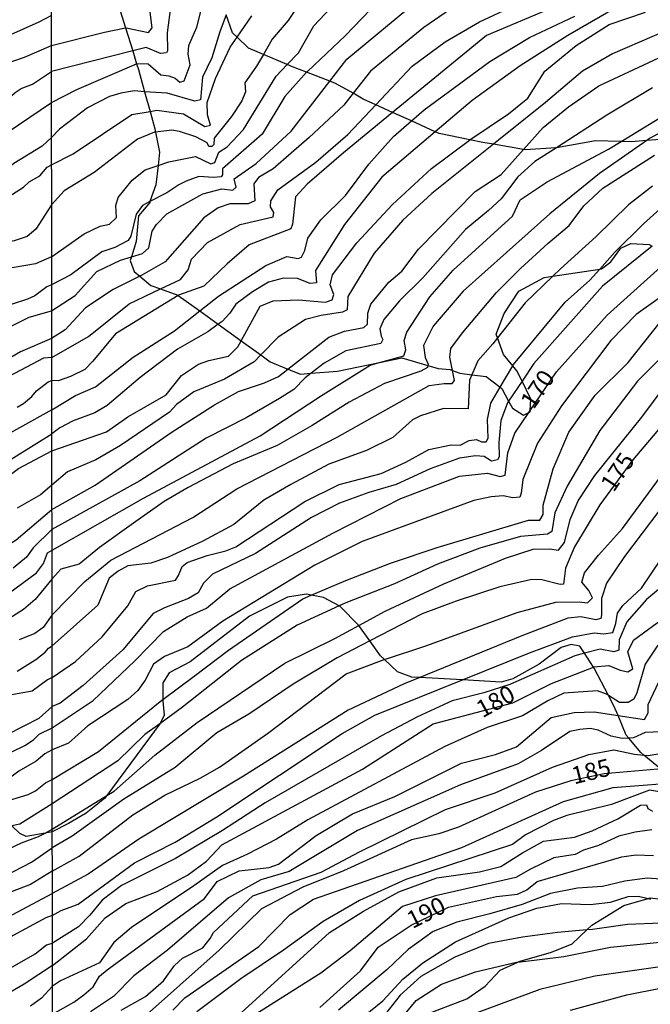
# Model space of a CAD drawing. Units: millimetres. Extents: x 187941 to 190356, y 1674289 to 1677065.
# Drawn here: x 188422 to 188512, y 1674925 to 1675067 of the extents above; entities that cross this region are included whole.
import ezdxf
from ezdxf.enums import TextEntityAlignment as Align

# ---------------------------------------------------------------- set-up
doc = ezdxf.new("R2010")
doc.units = ezdxf.units.MM
doc.header["$MEASUREMENT"] = 0
for name, color, linetype in [('IMAGEM', 7, 'Continuous'), ('V-AFLORAMENTO_ROCHOSO', 3, 'Continuous'), ('V-CURVA_DE_NIVEL', 4, 'Continuous'), ('V-CURVA_MESTRA', 1, 'Continuous'), ('V-TEXTO_DE_ALTIMETRIA', 7, 'Continuous'), ('X-LIMITE_1000', 7, 'Continuous')]:
    doc.layers.add(name, color=color, linetype=linetype)
picture_1 = doc.add_image_def('image1.jpg', size_in_pixel=(4024, 4625))

msp = doc.modelspace()

# ---------------------------------------------------------------- linework, layer by layer
at = {"layer": 'V-AFLORAMENTO_ROCHOSO'}
for points in [[(188436.06, 1675068.38), (188436.83, 1675065.9), (188436.83, 1675065.9), (188437.86, 1675062.6), (188437.86, 1675062.6), (188438.43, 1675060.75), (188438.43, 1675060.75), (188438.69, 1675059.93), (188439.58, 1675056.7), (188439.58, 1675056.7), (188440.36, 1675053.87), (188440.36, 1675053.87), (188441.06, 1675051.34), (188441.15, 1675050.89), (188441.15, 1675050.89), (188441.74, 1675047.99), (188441.52, 1675046.06), (188441.52, 1675046.06), (188441.21, 1675043.29), (188440.35, 1675040.85), (188440.35, 1675040.85), (188440.31, 1675040.74), (188438.69, 1675038.81), (188438.35, 1675035.1), (188437.67, 1675032.87), (188437.67, 1675032.87), (188437.52, 1675032.37), (188438.09, 1675030.77), (188438.9, 1675030.07), (188438.9, 1675030.07), (188440.46, 1675028.73), (188441.85, 1675028.24), (188441.85, 1675028.24), (188444.36, 1675027.35), (188444.42, 1675027.3), (188444.42, 1675027.3), (188447.52, 1675025.07), (188447.52, 1675025.07), (188450.19, 1675023.15), (188450.19, 1675023.15), (188453.49, 1675020.76), (188453.49, 1675020.76), (188456.34, 1675018.72), (188456.34, 1675018.72), (188457.69, 1675017.74), (188460.25, 1675016.69), (188460.25, 1675016.69), (188462.04, 1675015.96), (188463.6, 1675016.09), (188463.6, 1675016.09), (188467.41, 1675016.4), (188473.43, 1675017.63), (188473.43, 1675017.63), (188476.68, 1675018.3), (188480.41, 1675017.21), (188480.41, 1675017.21), (188481.9, 1675016.77), (188483.63, 1675016.62), (188483.98, 1675016.48), (188483.98, 1675016.48), (188485.02, 1675016.08), (188486.75, 1675015.86), (188486.75, 1675015.86), (188488.81, 1675015.6), (188490.83, 1675014.07), (188490.83, 1675014.07), (188491.06, 1675013.89), (188492.06, 1675012.04), (188492.06, 1675012.04), (188492.6, 1675011.05), (188494.18, 1675010.03), (188494.97, 1675010.42), (188494.97, 1675010.42), (188495.15, 1675010.5), (188495.16, 1675010.69), (188495.16, 1675010.69), (188495.27, 1675012.32), (188493.99, 1675014.93), (188493.99, 1675014.93), (188493.24, 1675016.44), (188492.65, 1675017.16), (188492.65, 1675017.16), (188491.33, 1675018.77), (188490.46, 1675021.18), (188490.46, 1675021.18), (188490.27, 1675021.72), (188491.43, 1675024.71), (188493.53, 1675027.91), (188497.17, 1675029.91), (188498.42, 1675030.1), (188498.42, 1675030.1), (188505.21, 1675031.11), (188505.21, 1675031.11), (188505.46, 1675031.15), (188506.78, 1675032.17), (188508.21, 1675034.14), (188509.67, 1675034.79), (188512.34, 1675034.68), (188512.74, 1675034.44)], [(188514.58, 1675049.84), (188511.97, 1675049.65), (188511.97, 1675049.65), (188509.7, 1675049.48), (188508.29, 1675049.52), (188508.29, 1675049.52), (188504.59, 1675049.63), (188498.95, 1675048.62), (188498.95, 1675048.62), (188498.88, 1675048.61), (188494.49, 1675048.32), (188494.22, 1675048.37), (188494.22, 1675048.37), (188489.86, 1675049.12), (188489.86, 1675049.12), (188488.33, 1675049.38), (188486.48, 1675049.76), (188486.48, 1675049.76), (188482.02, 1675050.69), (188481.49, 1675050.93), (188481.49, 1675050.93), (188478.07, 1675052.48), (188478.07, 1675052.48), (188475.34, 1675053.72), (188475.34, 1675053.72), (188472.91, 1675054.82), (188472.91, 1675054.82), (188471.09, 1675055.65), (188469.65, 1675056.47), (188469.65, 1675056.47), (188467.11, 1675057.91), (188466.28, 1675058.23), (188466.28, 1675058.23), (188462.93, 1675059.51), (188462.93, 1675059.51), (188460.92, 1675060.28), (188460.13, 1675060.62), (188460.13, 1675060.62), (188456.7, 1675062.09), (188456.7, 1675062.09), (188454.54, 1675063.01), (188452.91, 1675064.57), (188452.91, 1675064.57), (188452.25, 1675065.2), (188451.36, 1675067.78)], [(188513.96, 1674959.02), (188511.56, 1674961), (188511.56, 1674961), (188511.11, 1674961.37), (188509.38, 1674963.43), (188509.38, 1674963.43), (188509.01, 1674963.88), (188507.83, 1674966.69), (188507.83, 1674966.69), (188507.24, 1674968.11), (188506.47, 1674969.57), (188506.47, 1674969.57), (188504.39, 1674973.54), (188504.29, 1674973.69), (188504.29, 1674973.69), (188503, 1674975.68), (188503, 1674975.68), (188502.33, 1674976.71), (188501.05, 1674976.93), (188499.63, 1674976.49), (188496.44, 1674974.12), (188492.65, 1674971.97), (188490.96, 1674971.53), (188485.42, 1674971.84), (188485.42, 1674971.84), (188479.25, 1674972.18), (188479.25, 1674972.18), (188478.08, 1674972.25), (188476.02, 1674973.01), (188474.15, 1674974.8), (188474.15, 1674974.8), (188473.61, 1674975.31), (188472.04, 1674977.48), (188472.04, 1674977.48), (188470.46, 1674979.68), (188470.46, 1674979.68), (188467.76, 1674982.45), (188467.63, 1674982.52), (188467.63, 1674982.52), (188465.39, 1674983.72), (188463.61, 1674984.06), (188463.61, 1674984.06), (188462.91, 1674984.19), (188460.17, 1674983.76), (188454.69, 1674981.03), (188446.17, 1674974.44), (188443.13, 1674972.88), (188442.19, 1674971.42), (188442.19, 1674969.01), (188442.19, 1674969.01), (188442.19, 1674968.84), (188442.42, 1674966.73), (188441.81, 1674965.56), (188441.77, 1674965.51), (188441.77, 1674965.51), (188434.13, 1674955.15), (188434.13, 1674955.15), (188433.81, 1674954.71), (188431.14, 1674952.6), (188428.63, 1674951.1), (188426.26, 1674949.91), (188426.26, 1674949.91), (188425.22, 1674949.73), (188425.22, 1674949.73), (188422.5, 1674949.24), (188421.61, 1674949.69), (188420.43, 1674950.76)], [(188513.96, 1674959.02), (188511.56, 1674961), (188511.56, 1674961), (188511.11, 1674961.37), (188509.38, 1674963.43), (188509.38, 1674963.43), (188509.01, 1674963.88), (188507.83, 1674966.69), (188507.83, 1674966.69), (188507.24, 1674968.11), (188506.47, 1674969.57), (188506.47, 1674969.57), (188504.39, 1674973.54), (188504.29, 1674973.69), (188504.29, 1674973.69), (188503, 1674975.68), (188503, 1674975.68), (188502.33, 1674976.71), (188501.05, 1674976.93), (188499.63, 1674976.49), (188496.44, 1674974.12), (188492.65, 1674971.97), (188490.96, 1674971.53), (188485.42, 1674971.84), (188485.42, 1674971.84), (188479.25, 1674972.18), (188479.25, 1674972.18), (188478.08, 1674972.25), (188476.02, 1674973.01), (188474.15, 1674974.8), (188474.15, 1674974.8), (188473.61, 1674975.31), (188472.04, 1674977.48), (188472.04, 1674977.48), (188470.46, 1674979.68), (188470.46, 1674979.68), (188467.76, 1674982.45), (188467.63, 1674982.52), (188467.63, 1674982.52), (188465.39, 1674983.72), (188463.61, 1674984.06), (188463.61, 1674984.06), (188462.91, 1674984.19), (188460.17, 1674983.76), (188454.69, 1674981.03), (188446.17, 1674974.44), (188443.13, 1674972.88), (188442.19, 1674971.42), (188442.19, 1674969.01), (188442.19, 1674969.01), (188442.19, 1674968.84), (188442.42, 1674966.73), (188441.81, 1674965.56), (188441.77, 1674965.51), (188441.77, 1674965.51), (188434.13, 1674955.15), (188434.13, 1674955.15), (188433.81, 1674954.71), (188431.14, 1674952.6), (188428.63, 1674951.1), (188426.26, 1674949.91), (188426.26, 1674949.91), (188425.22, 1674949.73), (188425.22, 1674949.73), (188422.5, 1674949.24), (188422.5, 1674949.24), (188421.61, 1674949.69), (188420.43, 1674950.76)], [(188479.76, 1674923.44), (188486.03, 1674925.81), (188488.66, 1674927.67), (188490.84, 1674929.96), (188493.38, 1674931.11), (188493.38, 1674931.11), (188493.73, 1674931.27), (188498.24, 1674932.55), (188501.24, 1674933.75), (188503.35, 1674935.77), (188503.35, 1674935.77), (188504.06, 1674936.45), (188508.68, 1674939.29), (188512.17, 1674940.29), (188512.17, 1674940.29), (188512.47, 1674940.38), (188514.05, 1674940.2)], [(188479.76, 1674923.44), (188486.03, 1674925.81), (188488.66, 1674927.67), (188490.84, 1674929.96), (188493.38, 1674931.11), (188493.38, 1674931.11), (188493.73, 1674931.27), (188498.24, 1674932.55), (188501.24, 1674933.75), (188503.35, 1674935.77), (188503.35, 1674935.77), (188504.06, 1674936.45), (188508.68, 1674939.29), (188512.17, 1674940.29), (188512.17, 1674940.29), (188512.47, 1674940.38), (188514.05, 1674940.2)]]:
    msp.add_lwpolyline(points, dxfattribs=at)
at = {"layer": 'V-CURVA_DE_NIVEL'}
for points in [[(188426.17, 1675032.9), (188430.88, 1675036.22), (188433.18, 1675037.32), (188434.51, 1675037.57), (188435.51, 1675038.56), (188435.45, 1675040.27), (188435.78, 1675041.45), (188437.78, 1675043.95), (188439.68, 1675045.42), (188441.52, 1675046.06), (188443.06, 1675046.6), (188446.93, 1675047.34), (188449.12, 1675046.31), (188449.72, 1675046.5), (188450.26, 1675047.99), (188451.47, 1675048.75), (188453.83, 1675051.23), (188458.55, 1675058.96), (188460.13, 1675060.62), (188461.75, 1675062.31), (188463.97, 1675066.22), (188470.29, 1675072.96)], [(188426.27, 1674990.57), (188439.43, 1674998.04), (188456.23, 1675007.07), (188464.96, 1675012.8), (188472.1, 1675017.27), (188473.43, 1675017.63), (188476.96, 1675018.6), (188477.22, 1675019.44), (188476.99, 1675020.82), (188477.38, 1675022.03), (188480.68, 1675027.09), (188484.08, 1675030.94), (188492.62, 1675038.73), (188493.73, 1675041.09), (188497.62, 1675043.71), (188506.45, 1675048.39), (188508.29, 1675049.52), (188515.57, 1675053.99), (188525.41, 1675059.73), (188530.49, 1675063.19), (188532.59, 1675064.35), (188535.43, 1675065.92), (188547.26, 1675073.75)], [(188426.18, 1675025.07), (188429.58, 1675027.29), (188432.67, 1675030.78), (188436.09, 1675032.38), (188437.67, 1675032.87), (188439.29, 1675033.37), (188440.17, 1675034.16), (188440.69, 1675036.58), (188441.28, 1675037.54), (188442.79, 1675039.06), (188447.96, 1675041.99), (188450.73, 1675042.7), (188452.31, 1675042.51), (188452.77, 1675042.93), (188452.51, 1675044.11), (188455.64, 1675046.33), (188460.72, 1675051.03), (188466.28, 1675058.23), (188468.73, 1675061.41), (188479.08, 1675069.99)], [(188462.91, 1675070.96), (188460.26, 1675067), (188457.96, 1675064.28), (188456.7, 1675062.09), (188455.72, 1675060.38), (188454.03, 1675058), (188454.1, 1675056.68), (188453.58, 1675055.39), (188452.12, 1675053.15), (188449.63, 1675050.01), (188449.57, 1675049.08), (188449.27, 1675048.8), (188448.86, 1675048.78), (188448.6, 1675049.31), (188446.95, 1675050.18), (188444.59, 1675050.97), (188443.51, 1675051.14), (188441.15, 1675050.89)], [(188443.38, 1675069.23), (188442.82, 1675065.19), (188442.89, 1675062.61), (188442.73, 1675062.33), (188441.89, 1675062.22), (188439.81, 1675063.09), (188437.86, 1675062.6), (188426.14, 1675059.64)], [(188426.14, 1675063.35), (188433.79, 1675065.3), (188436.83, 1675065.9), (188436.93, 1675065.92), (188440.13, 1675065.25), (188440.67, 1675065.9), (188440.35, 1675068.57)], [(188426.15, 1675055.17), (188429.81, 1675057), (188438.43, 1675060.75), (188438.47, 1675060.77), (188440.08, 1675060.72), (188441.92, 1675059.15), (188443.07, 1675059.01), (188444, 1675058.64), (188444.65, 1675058.08), (188445.26, 1675058.28), (188446.16, 1675060.58), (188445.86, 1675062.1), (188445.97, 1675063.37), (188447.11, 1675066.02), (188447.94, 1675069.23)], [(188473.32, 1675069.77), (188468.53, 1675064.83), (188463.04, 1675059.64), (188462.93, 1675059.51), (188459.78, 1675055.99), (188456.52, 1675050.57), (188450.82, 1675045.58), (188450.82, 1675044.71), (188450.6, 1675044.43), (188449.5, 1675044.32), (188447.42, 1675044.46), (188445.55, 1675043.79), (188444.51, 1675043.29), (188442.79, 1675042.12), (188440.35, 1675040.85), (188439.27, 1675040.29), (188438.34, 1675039.03), (188437.57, 1675035.86), (188437.21, 1675035.22), (188435.3, 1675034.21), (188433.39, 1675033.59), (188428.95, 1675030.28), (188426.18, 1675028.86)], [(188500.41, 1675069.65), (188488.88, 1675064.83), (188475.34, 1675053.72), (188468.23, 1675047.88), (188463, 1675043.34), (188461.33, 1675041.52), (188460.92, 1675037.6), (188460.67, 1675036.9), (188454.65, 1675034.6), (188451.48, 1675031.85), (188448.14, 1675028.63), (188444.48, 1675027.34), (188444.42, 1675027.3), (188435.36, 1675021.76), (188432.12, 1675017.81), (188430.96, 1675016.63), (188428.89, 1675015.6), (188427.12, 1675015.01), (188426.19, 1675015.02)], [(188426.19, 1675018.36), (188431.47, 1675021.39), (188437.36, 1675026.09), (188441.85, 1675028.24), (188444.73, 1675029.61), (188445.84, 1675030.99), (188446.34, 1675032.56), (188448.64, 1675034.95), (188453.37, 1675037.54), (188458.13, 1675038.67), (188458.23, 1675039.29), (188457.71, 1675040.08), (188457.8, 1675040.98), (188458.8, 1675042.53), (188464.24, 1675046.52), (188468.86, 1675050.51), (188472.91, 1675054.82), (188478.14, 1675060.39), (188482.9, 1675063.88), (188487.84, 1675066.81), (188493.33, 1675069.34)], [(188507.43, 1675068.75), (188500.58, 1675064.82), (188493.7, 1675060.42), (188486.82, 1675055.45), (188481.49, 1675050.93), (188473.76, 1675044.37), (188468.39, 1675037.55), (188464.23, 1675030.9), (188464.36, 1675029.11), (188463.43, 1675029.05), (188461.64, 1675029.75), (188459.58, 1675029.81), (188457.42, 1675029.23), (188455.11, 1675027.85), (188452.72, 1675026.03), (188451.88, 1675024.74), (188450.77, 1675023.57), (188450.19, 1675023.15), (188448.68, 1675022.05), (188444.32, 1675019.56), (188438.92, 1675015.49), (188434.19, 1675011.42), (188432.38, 1675010.36), (188429.28, 1675009.23), (188427.35, 1675008.22)], [(188451.36, 1675067.78), (188450.43, 1675065.33), (188449.26, 1675061.57), (188447.94, 1675058.79), (188447.65, 1675055.51), (188446.84, 1675055.34), (188442.82, 1675056.47), (188439.58, 1675056.7), (188438.11, 1675056.81), (188436.13, 1675056.48), (188434.5, 1675056), (188431.33, 1675054.38), (188427.29, 1675051.32), (188426.15, 1675050.12)], [(188426.2, 1675010.81), (188429.63, 1675012.89), (188432.48, 1675014.13), (188437.91, 1675018.4), (188443.89, 1675022.22), (188447.52, 1675025.07), (188450.25, 1675027.22), (188457.07, 1675031.61), (188460.1, 1675032.91), (188461.74, 1675032.66), (188462.2, 1675032.83), (188462.66, 1675033.79), (188463.13, 1675035.56), (188464.97, 1675038.21), (188468.52, 1675041.73), (188471.92, 1675046.23), (188475.47, 1675050.22), (188478.07, 1675052.48), (188479.89, 1675054.07), (188489.36, 1675061.04), (188495.05, 1675064.53), (188501.58, 1675067.6)], [(188519.03, 1675067.38), (188507.02, 1675062.19), (188502.72, 1675059.67), (188497.38, 1675055.13), (188489.86, 1675049.12), (188480.97, 1675042.01), (188476.81, 1675038.17), (188472.68, 1675033.4), (188468.89, 1675027.17), (188468.76, 1675025.21), (188468.09, 1675024.88), (188465.05, 1675024.43), (188462.78, 1675023.82), (188458.84, 1675021.29), (188456.34, 1675018.72), (188455.38, 1675017.73), (188451.11, 1675015.21), (188446.67, 1675013.42), (188444.17, 1675011.57), (188443.18, 1675010.45), (188436.12, 1675005.68), (188432.57, 1675003.61), (188428.44, 1675001.85)], [(188426.21, 1674996.4), (188432.45, 1674999.92), (188443.57, 1675007.63), (188449.64, 1675011.51), (188453.1, 1675013.45), (188456.88, 1675014.72), (188458.86, 1675015.6), (188460.25, 1675016.69), (188466.14, 1675021.3), (188468.38, 1675022.15), (188471.19, 1675022.68), (188471.7, 1675023.16), (188471.78, 1675024.74), (188472.2, 1675026.04), (188474.81, 1675029.21), (188476.65, 1675030.82), (188479.05, 1675033.99), (188487.21, 1675042.32), (188490.96, 1675044.74), (188494.22, 1675048.37), (188497.05, 1675051.52), (188500.68, 1675054.53), (188505.07, 1675057.57), (188520.93, 1675064.97)], [(188351.7, 1675008.63), (188363.8, 1675016.97), (188366.86, 1675018.91), (188370.39, 1675021.57), (188374.25, 1675024.97), (188378.19, 1675027.96), (188383.15, 1675031.51), (188385.95, 1675033.29), (188387.69, 1675034.89), (188391.96, 1675037.97), (188393.69, 1675038.99), (188400.64, 1675044.95), (188406.03, 1675050.75), (188408.25, 1675052.6), (188412.39, 1675055.37), (188415.8, 1675058.56), (188419.18, 1675060.63), (188422.26, 1675061.67), (188426.14, 1675063.35)], [(188350.02, 1675002.96), (188358.16, 1675008.89), (188359.59, 1675009.78), (188363.03, 1675012.39), (188366.44, 1675014.41), (188369.05, 1675016.81), (188371.51, 1675018.36), (188373.69, 1675020.03), (188377.33, 1675023.22), (188382.91, 1675027.63), (188387.71, 1675031.16), (188391.38, 1675034.23), (188396.92, 1675037.38), (188401.28, 1675040.33), (188403.89, 1675042.9), (188405.76, 1675044.25), (188411.33, 1675049.13), (188414.15, 1675051.33), (188417.32, 1675053.53), (188420.92, 1675056.58), (188421.78, 1675057.15), (188423.4, 1675057.79), (188426.14, 1675059.64)], [(188512.78, 1675057.25), (188506.22, 1675053.32), (188498.95, 1675048.62), (188495.85, 1675046.62), (188493.37, 1675044.43), (188490.99, 1675041.26), (188489.17, 1675039.55), (188485.83, 1675036.8), (188479.69, 1675029.87), (188476.32, 1675026.53), (188474.08, 1675023.84), (188473.49, 1675022.47), (188473.66, 1675021.43), (188473.91, 1675020.96), (188473.62, 1675020.37), (188468.61, 1675019.3), (188465.47, 1675017.56), (188463.6, 1675016.09), (188462.73, 1675015.4), (188461.09, 1675013.75), (188459.04, 1675012.46), (188454.22, 1675009.66), (188448.44, 1675006.74), (188438.91, 1675000.57), (188426.21, 1674993.56)], [(188353.46, 1675001.48), (188357.97, 1675005.04), (188365.21, 1675010.41), (188370.9, 1675015.05), (188375.3, 1675018.14), (188382.7, 1675024.51), (188385.02, 1675026.16), (188388.63, 1675028.12), (188394.35, 1675031.82), (188399.54, 1675035.79), (188400.99, 1675036.66), (188404.03, 1675038.97), (188406.75, 1675040.79), (188409.25, 1675042.9), (188411.84, 1675044.29), (188419.76, 1675050.84), (188426.15, 1675055.17)], [(188426.15, 1675050.12), (188424.83, 1675048.84), (188420.72, 1675046.35), (188417.93, 1675044.13), (188410.67, 1675039.6), (188403.08, 1675035.42), (188400.77, 1675033.95), (188394.85, 1675028.86), (188392.52, 1675027.08), (188389.88, 1675025.37), (188386.85, 1675022.98), (188381.74, 1675018.66), (188376.31, 1675014.44), (188369.64, 1675008.9), (188355.86, 1674998.67), (188349.92, 1674993.54)], [(188441.15, 1675050.89), (188441.01, 1675050.87), (188438.54, 1675049.86), (188432.3, 1675045.06), (188427.96, 1675042.38), (188426.16, 1675040.38)], [(188426.23, 1674981.23), (188430.96, 1674986.04), (188434.71, 1674989.11), (188446.55, 1674995.25), (188452.88, 1674999.41), (188467.33, 1675006.86), (188480.59, 1675014.31), (188482.75, 1675014.62), (188483.91, 1675014.6), (188484.27, 1675015.05), (188483.98, 1675016.48), (188483.59, 1675018.4), (188483.71, 1675019.64), (188485.43, 1675021.92), (188490.3, 1675027.72), (188493.79, 1675031.21), (188497.74, 1675034.84), (188500.79, 1675037.4), (188502.89, 1675040.24), (188505.66, 1675042.8), (188513.1, 1675047.53)], [(188512.78, 1675043.09), (188509.32, 1675040.37), (188504.67, 1675035.8), (188499.53, 1675031.17), (188498.42, 1675030.1), (188494.42, 1675026.23), (188490.46, 1675021.18), (188489.8, 1675020.34), (188487.61, 1675017.85), (188486.75, 1675015.86), (188486.41, 1675015.07), (188486.24, 1675010.93), (188482.69, 1675010.99), (188479.35, 1675009.96), (188478.18, 1675009.35), (188475.38, 1675006.8), (188471.56, 1675004.95), (188466.13, 1675002.96), (188460.67, 1675000.02), (188456.78, 1674997.75), (188452.45, 1674994.27), (188447.98, 1674991.86), (188442.9, 1674989.51), (188440.48, 1674988.7), (188437.17, 1674988.31), (188435.75, 1674987.52), (188434.46, 1674986.51), (188432.83, 1674982.62), (188426.23, 1674976.74)], [(188426.16, 1675040.38), (188423.91, 1675036.85), (188422.63, 1675035.8), (188420.79, 1675035.18), (188417.62, 1675034.61), (188414.7, 1675033.33), (188406.87, 1675028.73), (188401.39, 1675024.85), (188400.14, 1675024.12), (188397.95, 1675021.92), (188394.68, 1675019.23), (188392.49, 1675017.89), (188391.23, 1675016.9), (188386.72, 1675014.29), (188382.14, 1675011.07), (188376.6, 1675006.41), (188374.37, 1675004.87), (188368.62, 1675000.27), (188365.34, 1674997.28), (188360.11, 1674992.97), (188356.37, 1674989.01), (188350.84, 1674981.04)], [(188426.25, 1674972.17), (188429.64, 1674974.51), (188433.48, 1674978.05), (188437.17, 1674982.52), (188438.31, 1674984.58), (188440, 1674985.4), (188444.02, 1674986.24), (188444.48, 1674986.89), (188445, 1674988.18), (188445.71, 1674988.8), (188448.58, 1674989.81), (188451.29, 1674990.46), (188452.75, 1674991.03), (188462.7, 1674997.57), (188467.64, 1675000.02), (188473.69, 1675001.6), (188477.25, 1675003.26), (188480.57, 1675005.06), (188483.77, 1675005.74), (188485.09, 1675005.69), (188486.39, 1675006.36), (188487.43, 1675006.5), (188488.17, 1675006.2), (188488.83, 1675006.2), (188489.12, 1675006.73), (188489.01, 1675009.4), (188489.49, 1675011.79), (188490.83, 1675014.07), (188492.65, 1675017.16), (188492.75, 1675017.33), (188500.19, 1675026.35), (188503.77, 1675029.5), (188505.21, 1675031.11), (188507.38, 1675033.55), (188511.51, 1675037.66), (188515.78, 1675041.48)], [(188512.74, 1675034.44), (188505.59, 1675028.67), (188495.68, 1675017.47), (188493.99, 1675014.93), (188492.06, 1675012.04), (188491.9, 1675011.8), (188490.93, 1675009.25), (188490.63, 1675006.08), (188490.67, 1675004.03), (188490.45, 1675003.59), (188489.61, 1675003.39), (188488.54, 1675004.06), (188487.3, 1675004.15), (188484.97, 1675003.82), (188480.74, 1675002.3), (188475.83, 1675000.03), (188471.91, 1674998.86), (188467.67, 1674997.35), (188463.63, 1674995.28), (188455.55, 1674990.06), (188449.36, 1674987.1), (188448.08, 1674985.78), (188447.28, 1674984.41), (188445.92, 1674983.57), (188442.46, 1674982.25), (188440.82, 1674981.41), (188436.44, 1674976.17), (188430.74, 1674971.01), (188427.42, 1674968.46), (188426.24, 1674967.99)], [(188426.17, 1675032.9), (188423.85, 1675031.86), (188419.07, 1675031.04), (188415.14, 1675029.26), (188412.43, 1675027.44), (188411.16, 1675027.02), (188407.57, 1675024.29), (188402.88, 1675020.24), (188401.54, 1675018.91), (188399.01, 1675017.03), (188396.08, 1675015.21), (188389.71, 1675011.87), (188386.69, 1675010.63), (188385.59, 1675009.69), (188383.79, 1675008.81), (188380.71, 1675006.74), (188377.15, 1675003.55), (188373.23, 1675000.62), (188366.37, 1674994.45), (188365.21, 1674993.02), (188362.02, 1674990.02), (188356.78, 1674983.8), (188355.42, 1674982.01)], [(188426.18, 1675028.86), (188425.46, 1675028.57), (188423.73, 1675027.24), (188422.7, 1675026.78), (188420.35, 1675025.98)], [(188515.09, 1675027.9), (188510.44, 1675024.56), (188506.81, 1675020.83), (188499.66, 1675011.37), (188496.2, 1675005.98), (188494.1, 1675000.73), (188493.88, 1674998.77), (188493.66, 1674998.19), (188492.68, 1674998.13), (188491.26, 1674998.41), (188489.52, 1674998.24), (188487.04, 1674997.71), (188470.92, 1674991.8), (188464.13, 1674988.41), (188450.84, 1674980.3), (188445.82, 1674976.63), (188442.45, 1674975.2), (188440.84, 1674974.11), (188439.68, 1674971.81), (188438.59, 1674970.3), (188437.18, 1674969.01), (188431.39, 1674965.2), (188428.62, 1674962.71), (188426.25, 1674961.77)], [(188426.25, 1674957.45), (188432.91, 1674961.49), (188441.83, 1674968.74), (188442.19, 1674969.01), (188446.71, 1674972.4), (188451.68, 1674976.11), (188462.37, 1674983.53), (188463.61, 1674984.06), (188468.58, 1674986.18), (188475.02, 1674988.68), (188481.75, 1674990.93), (188494.9, 1674994.9), (188496.54, 1674994.88), (188497.06, 1674995.72), (188497.03, 1674997.04), (188498.49, 1675002.3), (188500.73, 1675007.59), (188504.54, 1675012.9), (188509.27, 1675017.65), (188516.33, 1675026.48)], [(188416.83, 1675021.13), (188422.96, 1675024.18), (188426.18, 1675025.07)], [(188516.29, 1675020.63), (188510.66, 1675014.96), (188505.23, 1675007.83), (188500.52, 1674999.8), (188498.71, 1674995.96), (188498.28, 1674993.27), (188497.67, 1674992.85), (188493.79, 1674992.52), (188487.9, 1674990.84), (188481.78, 1674988.54), (188475.6, 1674985.68), (188468.58, 1674982.96), (188467.63, 1674982.52), (188461.56, 1674979.74), (188453.55, 1674974.66), (188445.05, 1674967.9), (188441.77, 1674965.51), (188439.62, 1674963.94), (188435.73, 1674960.15), (188426.25, 1674953.96)], [(188426.19, 1675018.36), (188425, 1675018.26), (188418.31, 1675014.73)], [(188434.13, 1674955.15), (188435.19, 1674955.8), (188441.05, 1674961), (188447.17, 1674965.67), (188459.8, 1674974.25), (188467, 1674977.79), (188470.46, 1674979.68), (188474.25, 1674981.76), (188482.72, 1674985.7), (188491.6, 1674989.41), (188495.58, 1674990.68), (188497.97, 1674990.77), (188499.23, 1674990.58), (188500.1, 1674991.67), (188500.91, 1674994.99), (188502.08, 1674997.66), (188504.5, 1675001.34), (188511.27, 1675009.75), (188517.85, 1675018.58)], [(188421.23, 1675011.2), (188422.13, 1675011.73), (188423.3, 1675012.74), (188423.98, 1675013.55), (188425.67, 1675014.83), (188426.19, 1675015.02)], [(188426.2, 1675010.81), (188416.83, 1675005.59), (188414.21, 1675003.66), (188407.53, 1674999.59), (188399.3, 1674993.63), (188392.44, 1674989.65), (188387.27, 1674985.95), (188381.79, 1674981.58), (188379.75, 1674979.66), (188376.84, 1674976.1), (188374.29, 1674972.03), (188371.47, 1674968.04), (188369.1, 1674963.2), (188367.19, 1674960.04), (188363.11, 1674954.82), (188362.18, 1674953.19), (188360.67, 1674951.22), (188359.33, 1674949.88), (188358.49, 1674949.41), (188357.17, 1674949.13), (188356.29, 1674948.66), (188353.7, 1674945.63)], [(188427.35, 1675008.22), (188426.2, 1675007.35)], [(188353.88, 1674943.65), (188356.32, 1674945.87), (188359.4, 1674947.46), (188361.2, 1674949.12), (188362.79, 1674951.17), (188367.03, 1674955.81), (188370.81, 1674960.24), (188373.26, 1674963.69), (188375.33, 1674967.74), (188378.12, 1674971.98), (188380.43, 1674975.04), (188381.99, 1674976.82), (188385.2, 1674979.9), (188390.32, 1674983.66), (188394, 1674986.74), (188397.5, 1674989.18), (188401.9, 1674992.55), (188413.2, 1674999.56), (188418.52, 1675002.56), (188426.2, 1675007.35)], [(188428.44, 1675001.85), (188426.21, 1674999.92)], [(188426.26, 1674944.25), (188430.13, 1674946.42), (188437.86, 1674952.38), (188442.48, 1674955.19), (188447.59, 1674957.64), (188450.38, 1674959.25), (188457.3, 1674964.12), (188468.66, 1674972.73), (188474.12, 1674974.79), (188474.15, 1674974.8), (188480.27, 1674976.79), (188493.27, 1674981.58), (188498.87, 1674983.05), (188502.24, 1674983.11), (188503.44, 1674982.97), (188504.17, 1674983.7), (188503.64, 1674984.72), (188502.6, 1674985.95), (188502.99, 1674987.3), (188505.02, 1674989.83), (188508.48, 1674993.68), (188515.29, 1675002.98)], [(188426.21, 1674999.92), (188424.55, 1674998.55), (188421.19, 1674996.64)], [(188353.79, 1674938.42), (188358.16, 1674940.58), (188360.87, 1674941.54), (188362.19, 1674941.83), (188363.69, 1674941.78), (188364.9, 1674941.37), (188367.71, 1674943.44), (188371.67, 1674948.68), (188374.78, 1674952.25), (188377.15, 1674955.72), (188380.61, 1674959.95), (188383.53, 1674962.86), (188387.07, 1674966.9), (188393.26, 1674973.36), (188401.76, 1674980.58), (188407.96, 1674985.56), (188409.61, 1674986.59), (188413.9, 1674988.31), (188419.67, 1674991.19), (188421.08, 1674992.07), (188426.21, 1674996.4)], [(188513.85, 1674996.36), (188508.74, 1674989.65), (188506.15, 1674985.81), (188505.47, 1674983.6), (188505.46, 1674981.22), (188505.33, 1674980.69), (188504.63, 1674980.52), (188502.46, 1674980.92), (188500.59, 1674980.73), (188493.96, 1674978.2), (188479.25, 1674972.18), (188477.02, 1674971.27), (188468.93, 1674967.46), (188453.84, 1674957.95), (188438.73, 1674948.84), (188431.42, 1674943.82), (188426.27, 1674941.04)], [(188426.21, 1674993.56), (188423.5, 1674990.88), (188422.53, 1674989.56), (188420.64, 1674987.98)], [(188419.95, 1674984.32), (188424, 1674987.27), (188424.99, 1674988.61), (188425.6, 1674990.18), (188426.27, 1674990.57)], [(188426.27, 1674937.83), (188427.53, 1674938.59), (188429.99, 1674939.49), (188438.12, 1674945.45), (188443.98, 1674948.43), (188449.99, 1674952.09), (188468.05, 1674964.12), (188472.76, 1674966.74), (188485.42, 1674971.84), (188495.06, 1674975.72), (188501.27, 1674978.06), (188504.41, 1674978.63), (188505.79, 1674978.49), (188507.09, 1674978.69), (188507.51, 1674979.96), (188507.74, 1674981.48), (188508.54, 1674982.58), (188511.23, 1674985.08), (188514, 1674989.21)], [(188514.8, 1674985.84), (188511.95, 1674983.43), (188509.1, 1674980.21), (188508.01, 1674977.6), (188507.94, 1674976.14), (188507.24, 1674975.89), (188505.27, 1674976.28), (188503, 1674975.68), (188501.58, 1674975.3), (188492.23, 1674971.16), (188488.48, 1674969.99), (188483.92, 1674968.84), (188478.9, 1674966.51), (188473.73, 1674963.79), (188456.98, 1674954.09), (188450.8, 1674950.13), (188444.04, 1674946.06), (188436.24, 1674942.19), (188433.45, 1674940.06), (188431.67, 1674937.87), (188430.03, 1674936.19), (188426.28, 1674933.84)], [(188426.23, 1674981.23), (188424.97, 1674979.39), (188423.75, 1674978.55), (188421.48, 1674977.6)], [(188421.23, 1674973.1), (188423.89, 1674974.78), (188425.23, 1674975.86), (188425.7, 1674976.44), (188426.23, 1674976.74)], [(188513.57, 1674976.85), (188511.76, 1674974.13), (188510.52, 1674969.96), (188510.11, 1674969.06), (188509.28, 1674968.59), (188508.04, 1674968.59), (188506.47, 1674969.57), (188506.16, 1674969.77), (188504.87, 1674970.28), (188500.02, 1674969.94), (188497.71, 1674968.82), (188494.08, 1674966.63), (188488.94, 1674964.95), (188482.84, 1674962.23), (188463.13, 1674951.65), (188458.57, 1674948.87), (188454.41, 1674946.68), (188450.83, 1674945.08), (188446.67, 1674942.11), (188437.67, 1674936.11), (188435.14, 1674933.95), (188433.06, 1674931.01), (188427.45, 1674928.4), (188426.28, 1674927.63)], [(188426.25, 1674972.17), (188425.6, 1674971.87), (188423.36, 1674970.23), (188420.13, 1674969.65)], [(188426.29, 1674923.6), (188429.36, 1674925.34), (188430.82, 1674926.38), (188432.18, 1674927.56), (188433.06, 1674929.08), (188434.19, 1674930.01), (188448.19, 1674940.31), (188450.06, 1674942.76), (188453.23, 1674944.31), (188457.53, 1674944.79), (188458.88, 1674945.24), (188464.31, 1674949.41), (188469.54, 1674952.5), (188475.66, 1674955), (188485.24, 1674959.81), (188490.18, 1674961.08), (188493.18, 1674962.18), (188498.19, 1674966.4), (188501.49, 1674967.13), (188504.37, 1674967.22), (188507.83, 1674966.69), (188511.63, 1674966.11), (188512.19, 1674967.07), (188512.19, 1674968.31), (188514.12, 1674972.39)], [(188500.99, 1674924.18), (188509.08, 1674926.38), (188519.06, 1674928.38), (188528.4, 1674929.37), (188531.69, 1674929.46), (188533.38, 1674930.31), (188534.72, 1674933.26), (188536.7, 1674936.21), (188540.94, 1674939.98), (188546.2, 1674943.66), (188551.66, 1674946.7), (188557.32, 1674949.4), (188563.56, 1674951.37), (188570.73, 1674952.67), (188574.89, 1674954), (188579.91, 1674956.25), (188584.82, 1674960.05), (188599.4, 1674973.16)], [(188373.87, 1674924.33), (188373.98, 1674925.86), (188374.29, 1674926.49), (188374.35, 1674926.53), (188375.32, 1674927.18), (188376.46, 1674927.48), (188377.37, 1674927.96), (188379.52, 1674929.58), (188383.97, 1674934.08), (188389.64, 1674939.39), (188395.78, 1674946.49), (188398.09, 1674949.67), (188403.21, 1674953.93), (188406.45, 1674957.13), (188407.74, 1674958.15), (188411.33, 1674960.28), (188414.12, 1674962.17), (188415.29, 1674962.68), (188419.84, 1674964), (188424.39, 1674966.31), (188426.24, 1674967.99)], [(188514.06, 1674964.35), (188511.75, 1674964.27), (188510.06, 1674963.46), (188509.38, 1674963.43), (188508.44, 1674963.4), (188506.86, 1674963.71), (188504.95, 1674964.58), (188503.81, 1674964.81), (188502.3, 1674964.7), (188500.9, 1674964.4), (188496.81, 1674961.67), (188493.44, 1674959.71), (188485.1, 1674956.72), (188470.25, 1674950.09), (188460.43, 1674944.21), (188456.33, 1674942.98), (188451.65, 1674940.4), (188442.88, 1674932.85), (188438.03, 1674929.15), (188435.09, 1674926.15), (188431.77, 1674923.96)], [(188426.25, 1674961.77), (188425.19, 1674961.19), (188423.93, 1674960.13), (188421.45, 1674958.65), (188419.07, 1674956.87), (188417.89, 1674956.26), (188415.95, 1674955.64), (188414.37, 1674954.81), (188411.05, 1674952.27), (188407.7, 1674950.16), (188403.75, 1674946.71), (188402.03, 1674944.56), (188399.41, 1674942.4), (188392.68, 1674935.51), (188390.28, 1674932.41), (188390.05, 1674932.2), (188388.3, 1674930.57), (188384.7, 1674927.64), (188380.83, 1674923.88)], [(188436.21, 1674924.19), (188439.7, 1674926.16), (188442.29, 1674928.41), (188443.87, 1674930.63), (188445.04, 1674931.7), (188447.97, 1674933.16), (188449.03, 1674934.51), (188449.52, 1674935.41), (188455.17, 1674940.68), (188465.02, 1674944.12), (188470.57, 1674947.02), (188482.96, 1674953.12), (188490.1, 1674955.54), (188498.38, 1674959.23), (188503.64, 1674961.06), (188507.22, 1674961.74), (188510.19, 1674961.13), (188511.56, 1674961), (188512.17, 1674960.94), (188515.01, 1674961.39)], [(188384.39, 1674923.65), (188386.17, 1674925.76), (188387.95, 1674927.26), (188389.93, 1674929.72), (188393.27, 1674932.77), (188396.94, 1674936.46), (188398.13, 1674937.16), (188398.75, 1674937.72), (188400.38, 1674939.17), (188401.43, 1674940.51), (188402.31, 1674941.34), (188403.59, 1674942.11), (188407.37, 1674945.67), (188409.55, 1674947.19), (188410.47, 1674948.01), (188413.71, 1674951.67), (188417.86, 1674953.81), (188422.77, 1674955.31), (188423.84, 1674955.82), (188425.27, 1674957), (188426.25, 1674957.45)], [(188443.64, 1674924.2), (188445.38, 1674925.97), (188456.03, 1674933.39), (188460.57, 1674937.97), (188463.93, 1674940.19), (188485.33, 1674947.65), (188499.98, 1674954.29), (188507.12, 1674956.32), (188514.52, 1674956.89)], [(188426.26, 1674950.28), (188434.13, 1674955.15)], [(188516.1, 1674955.32), (188512.38, 1674955.91), (188506.89, 1674953.86), (188500.45, 1674952.26), (188498.52, 1674951.56), (188494.47, 1674949.48), (188492.63, 1674948.08), (188477.23, 1674943.06), (188470.56, 1674940.03), (188465.3, 1674936.97), (188459.58, 1674932.85), (188453.46, 1674928.73), (188447.13, 1674923.96)], [(188426.25, 1674953.96), (188421.61, 1674951.04), (188420.43, 1674950.76), (188418.07, 1674950.2), (188416.87, 1674949.63), (188414.59, 1674947.74), (188413.14, 1674946.18), (188410.69, 1674944.29), (188406.78, 1674940.44), (188404.03, 1674938.49), (188401.22, 1674936.21), (188397.1, 1674932.35), (188394.82, 1674929.7), (188393.58, 1674928.54), (188389.32, 1674923.74)], [(188452.45, 1674922.85), (188466.25, 1674935.38), (188471.13, 1674938.45), (188476.24, 1674941.24), (188481.73, 1674943.27), (188487.88, 1674944.15), (188490.91, 1674944.91), (188494.08, 1674946.91), (188497.08, 1674948.57), (188501.55, 1674949.16), (188504.11, 1674950.04), (188507.82, 1674951.81), (188511.05, 1674953.75), (188511.93, 1674953.81), (188512.11, 1674953.28), (188512.8, 1674952.88)], [(188394.02, 1674925), (188396.53, 1674928.58), (188400.77, 1674932.88), (188407.96, 1674938.37), (188412.17, 1674942.31), (188420.02, 1674947.45), (188421.81, 1674948.31), (188424.28, 1674949.22), (188425.22, 1674949.73)], [(188425.22, 1674949.73), (188426.26, 1674950.28)], [(188512.71, 1674950.2), (188510.29, 1674949.87), (188507.95, 1674949.28), (188505.01, 1674947.96), (188502.85, 1674947.26), (188501.64, 1674946.64), (188498.59, 1674946.17), (188495.22, 1674944.55), (188493.12, 1674943.32), (188481.51, 1674940.69), (188476.78, 1674939.12), (188469.19, 1674932.73), (188464.98, 1674929.53), (188455.49, 1674923.51)], [(188426.26, 1674944.25), (188423.13, 1674942.33), (188419.5, 1674940.92), (188415.25, 1674939.03), (188410.8, 1674935.3), (188405.87, 1674931.55), (188404.25, 1674929.28), (188400.82, 1674925.21), (188399.46, 1674923.06)], [(188517.81, 1674942.81), (188512.04, 1674943.21), (188508.81, 1674942.82), (188505.61, 1674942.04), (188502, 1674941.79), (188498.08, 1674941.04), (188494.01, 1674939.44), (188489.36, 1674938.07), (188484.57, 1674936.87), (188481.2, 1674935.53), (188477.57, 1674932.95), (188474.54, 1674930.03), (188467.53, 1674924.2)], [(188402.36, 1674922.69), (188407.35, 1674928.32), (188410.5, 1674930.85), (188413.69, 1674934.26), (188416.32, 1674936.39), (188417.23, 1674936.86), (188420.57, 1674937.98), (188426.27, 1674941.04)], [(188470.36, 1674922.64), (188473.94, 1674925.51), (188476.82, 1674928.66), (188479.7, 1674931.02), (188484.41, 1674934.03), (188492.1, 1674937.52), (188496.14, 1674938.9), (188499.66, 1674939.58), (188503.82, 1674939.44), (188506.76, 1674939.75), (188509.29, 1674940.6), (188510.8, 1674940.63), (188512.17, 1674940.29), (188512.52, 1674940.21)], [(188426.27, 1674937.83), (188425.34, 1674937.53), (188420.64, 1674934.94), (188415.95, 1674931.97), (188409.86, 1674927.02), (188408.89, 1674926.07), (188406.34, 1674922.58)], [(188514.06, 1674936.76), (188509.21, 1674936.57), (188504.16, 1674935.84), (188503.35, 1674935.77), (188499.08, 1674935.4), (188494.08, 1674934.73), (188489.17, 1674933.81), (188484.29, 1674931.85), (188479.41, 1674929.02), (188476.44, 1674926.33), (188473.27, 1674922.29)], [(188410.61, 1674923.57), (188415.45, 1674927.22), (188419.87, 1674930.06), (188423.8, 1674932.3), (188425.45, 1674933.62), (188426.28, 1674933.84)], [(188476.71, 1674923.15), (188478.72, 1674925.6), (188482.38, 1674927.94), (188487.26, 1674929.74), (188493.21, 1674931.09), (188493.38, 1674931.11), (188500, 1674931.94), (188506.76, 1674933.29), (188514.82, 1674934.09)], [(188426.28, 1674927.63), (188424.72, 1674925.94), (188423.14, 1674924.76)]]:
    msp.add_lwpolyline(points, dxfattribs=at)
at = {"layer": 'V-CURVA_MESTRA'}
for points in [[(188486.6, 1675070.69), (188479.85, 1675065.98), (188472.15, 1675059.67), (188469.65, 1675056.47), (188468.31, 1675054.76), (188463.31, 1675050.1), (188458.11, 1675045.58), (188456.01, 1675044.32), (188455.34, 1675043.42), (188455.49, 1675040.96), (188454.5, 1675040.51), (188451.87, 1675040.54), (188450.2, 1675039.93), (188448.12, 1675038.49), (188442.53, 1675032.15), (188439.19, 1675030.22), (188438.9, 1675030.07), (188435.06, 1675028.15), (188431.05, 1675025.51), (188428.14, 1675022.37), (188426.18, 1675021.08)], [(188426.14, 1675067.68), (188424.35, 1675066.74), (188417.05, 1675063.51), (188414.41, 1675061.82), (188409.73, 1675058.19), (188402.64, 1675051.86), (188399.41, 1675049.5), (188393.21, 1675044.48), (188384.46, 1675036.43), (188380.6, 1675033.18), (188375.54, 1675029.26), (188371.01, 1675025.39), (188369.42, 1675024.2), (188366.96, 1675023.01), (188362.74, 1675020.47), (188358.46, 1675017.56), (188353.9, 1675013.98)], [(188426.16, 1675046.14), (188429.27, 1675047.75), (188437.75, 1675053.4), (188440.36, 1675053.87), (188441.33, 1675054.05), (188445.17, 1675053.52), (188448.25, 1675051.67), (188449.08, 1675051.87), (188448.64, 1675053.36), (188448.61, 1675055.13), (188449.81, 1675058.62), (188451.91, 1675063.12), (188452.91, 1675064.57), (188455.02, 1675067.65)], [(188426.2, 1675004.87), (188434.08, 1675007.64), (188437.16, 1675009.81), (188442.69, 1675012.97), (188444.89, 1675015.78), (188447.34, 1675017.39), (188448.84, 1675017.92), (188451.69, 1675018.54), (188453.01, 1675019.89), (188453.49, 1675020.76), (188456.26, 1675025.76), (188458.1, 1675026.55), (188461.75, 1675026.69), (188465.64, 1675026.36), (188466.61, 1675026.67), (188466.84, 1675027.46), (188466.35, 1675028.86), (188466.65, 1675030.3), (188470.16, 1675034.9), (188475.33, 1675040.41), (188480.96, 1675045.64), (188486.42, 1675049.72), (188486.48, 1675049.76), (188492.05, 1675053.52), (188494.82, 1675055.77), (188497.3, 1675059.65), (188501.8, 1675063.36), (188506.53, 1675066.4), (188511.81, 1675068.2)], [(188520.55, 1675054.36), (188512.37, 1675049.93), (188511.97, 1675049.65), (188505.17, 1675044.88), (188498, 1675039.1), (188485.5, 1675027.91), (188481.2, 1675022.89), (188479.77, 1675020.09), (188480.02, 1675018.35), (188480.45, 1675017.37), (188480.41, 1675017.21), (188480.35, 1675016.9), (188479.42, 1675016.39), (188474.18, 1675014.59), (188469.07, 1675011.9), (188463.73, 1675008.53), (188458.71, 1675005.64), (188452.35, 1675003.03), (188445.85, 1674999.58), (188442.42, 1674997.56), (188437.98, 1674994.45), (188433.07, 1674990.94), (188430.13, 1674988.53), (188427.48, 1674987.83), (188426.22, 1674986.35)], [(188352.34, 1674990.48), (188357.4, 1674995.01), (188359.81, 1674997.4), (188367.47, 1675004.07), (188373.21, 1675008.32), (188376.36, 1675010.28), (188381.7, 1675014.35), (188392.24, 1675023.63), (188395.17, 1675025.74), (188396.39, 1675026.42), (188403.01, 1675031.35), (188407.11, 1675033.62), (188410.92, 1675036.35), (188413.45, 1675037.82), (188416.1, 1675039.12), (188422.11, 1675042.95), (188422.96, 1675043.69), (188424.46, 1675044.57), (188425.52, 1675045.8), (188426.16, 1675046.14)], [(188426.24, 1674964.92), (188432.17, 1674968.87), (188438.15, 1674974.59), (188442.31, 1674978.82), (188445.7, 1674980.96), (188448.51, 1674982.19), (188451.85, 1674984.97), (188466.71, 1674992.99), (188476.5, 1674998.02), (188484.97, 1675001.23), (188489.02, 1675001.66), (188490.84, 1675001.18), (188491.58, 1675001.39), (188491.92, 1675004.6), (188492.96, 1675007.44), (188494.97, 1675010.42), (188495.16, 1675010.69), (188498.94, 1675016.27), (188506.25, 1675024.46), (188514.44, 1675031.84)], [(188426.18, 1675021.08), (188421.71, 1675019.19), (188415.47, 1675015.58), (188409.57, 1675011.22), (188405.1, 1675008.19), (188394.86, 1675003.43), (188387.21, 1674999.15), (188382.47, 1674995.96), (188378.29, 1674992.62), (188372.6, 1674987.43), (188368.44, 1674983.23), (188362.53, 1674976.28), (188362.23, 1674974.9), (188361.88, 1674967.75), (188361.11, 1674964.22), (188359.55, 1674961), (188357.13, 1674957.36), (188356.39, 1674956.61), (188354.53, 1674954.91)], [(188518.47, 1675013.64), (188509.98, 1675003.59), (188505.22, 1674997.11), (188501.56, 1674991.02), (188500.27, 1674987.96), (188499.99, 1674985.66), (188499.48, 1674985.58), (188496.85, 1674986.28), (188495.39, 1674986.31), (188490.78, 1674985.25), (188484.48, 1674983.2), (188479.57, 1674981.38), (188472.04, 1674977.48), (188467.32, 1674975.04), (188460.99, 1674971.2), (188454.6, 1674966.91), (188450.01, 1674964.19), (188443.97, 1674959.22), (188436.6, 1674954.65), (188429.14, 1674949.29), (188426.26, 1674947.62)], [(188353.24, 1674941.13), (188360.72, 1674946.49), (188363.14, 1674948.58), (188368.67, 1674954.83), (188371.36, 1674957.27), (188373.54, 1674959.56), (188376.67, 1674963.63), (188378.77, 1674966.92), (188380.63, 1674969.33), (188382.89, 1674972.81), (188386.37, 1674976.78), (188394.84, 1674984.12), (188401.43, 1674988.59), (188409.13, 1674993.23), (188421.41, 1675002.34), (188426.2, 1675004.87)], [(188426.22, 1674986.35), (188423.82, 1674983.45), (188422.13, 1674982.01), (188418.96, 1674979.97), (188413.68, 1674976.97), (188409.57, 1674974.23), (188406.45, 1674971.76), (188402.13, 1674968.64), (188397.19, 1674964.64), (188389.87, 1674957.66), (188382.3, 1674949.5), (188380.49, 1674947.1), (188376.53, 1674940.51), (188374.04, 1674937.3), (188373.1, 1674936.66), (188370.13, 1674935.44), (188369.05, 1674933.84), (188367.36, 1674934.79), (188365.64, 1674935.45), (188363.33, 1674935.84), (188358.71, 1674935.31), (188355.57, 1674934.13)], [(188426.28, 1674930.61), (188431.18, 1674934.48), (188433.89, 1674937.49), (188436.89, 1674939.57), (188441.39, 1674941.32), (188445.78, 1674943.68), (188448.49, 1674945.68), (188450.73, 1674948.02), (188470.98, 1674958.96), (188481.18, 1674965.48), (188492.65, 1674968.55), (188498.22, 1674971.34), (188504.29, 1674973.69), (188504.32, 1674973.7), (188506.51, 1674973.93), (188508.16, 1674973.23), (188509.25, 1674972.98), (188509.94, 1674973.43), (188509.25, 1674975.9), (188510.05, 1674977.56), (188514.91, 1674981.13)], [(188597.06, 1674976.26), (188591.46, 1674970.96), (188584.9, 1674965.97), (188575.78, 1674958.18), (188573.94, 1674957.26), (188564.6, 1674954.46), (188557.95, 1674953.12), (188553.39, 1674951.44), (188548.71, 1674949.14), (188535.37, 1674938.52), (188533.27, 1674934.73), (188532.47, 1674933.78), (188531.17, 1674932.91), (188528.68, 1674932.29), (188521.04, 1674931.45), (188520.62, 1674931.4), (188516.24, 1674930.78), (188504.5, 1674929.1), (188496.55, 1674927.17), (188484.62, 1674922.72)], [(188377.22, 1674923.72), (188379.46, 1674926.54), (188381.31, 1674928.21), (188382.21, 1674928.92), (188384.78, 1674930.94), (188390.79, 1674936.3), (188399.72, 1674946.9), (188404.1, 1674951.21), (188407.3, 1674953.92), (188409.77, 1674955.59), (188416.81, 1674959.73), (188422.33, 1674962.35), (188423.58, 1674963.19), (188424.37, 1674964), (188426.24, 1674964.92)], [(188513.58, 1674958.96), (188505.83, 1674958.29), (188501.04, 1674957.26), (188495.93, 1674955.64), (188484.82, 1674950.6), (188482, 1674949.65), (188478.05, 1674948.78), (188468.26, 1674944.29), (188462.37, 1674941.91), (188456.45, 1674938.8), (188450.35, 1674932.82), (188438.56, 1674922.36)], [(188393.06, 1674919.85), (188397.76, 1674925.3), (188401.58, 1674929.37), (188404.05, 1674932.39), (188407.19, 1674935.47), (188408.36, 1674936.31), (188409.84, 1674937.69), (188412.87, 1674939.95), (188414.55, 1674941.01), (188423.29, 1674945.56), (188426.26, 1674947.62)], [(188464.84, 1674924.57), (188470.7, 1674929.88), (188473.23, 1674933.28), (188478.02, 1674936.46), (188483.39, 1674939.05), (188490.33, 1674940.6), (188493.36, 1674940.94), (188494.68, 1674941.53), (188496.18, 1674942.77), (188508.4, 1674946.29), (188510.41, 1674946.58), (188512.96, 1674946.52)], [(188426.28, 1674930.61), (188422.2, 1674927.93), (188418.15, 1674925.59), (188414.41, 1674923.04)]]:
    msp.add_lwpolyline(points, dxfattribs=at)
at = {"layer": 'X-LIMITE_1000'}
msp.add_line((188426.95, 1674289.42), (188424.05, 1677060.81), dxfattribs=at)

# ---------------------------------------------------------------- texts
at = {"layer": 'V-TEXTO_DE_ALTIMETRIA'}
for s, rotation, p in [('170', 56, (188496.31, 1675010.31)), ('175', 56, (188507.85, 1674998.38)), ('180', 29, (188488.66, 1674965.6)), ('185', 14, (188501.68, 1674955.99)), ('190', 27, (188478.55, 1674935.18))]:
    msp.add_text(s, height=2.5, rotation=rotation, dxfattribs=at).set_placement(p, align=Align.BOTTOM_LEFT)

# ---------------------------------------------------------------- referenced raster images: frames only (the image files are external)
at = {"layer": 'IMAGEM'}
image = msp.add_image(picture_1, insert=(187941.17, 1674288.95), size_in_units=(2415.32, 2776.06), dxfattribs=at)
image.dxf.flags = 7

doc.saveas('drawing.dxf')
